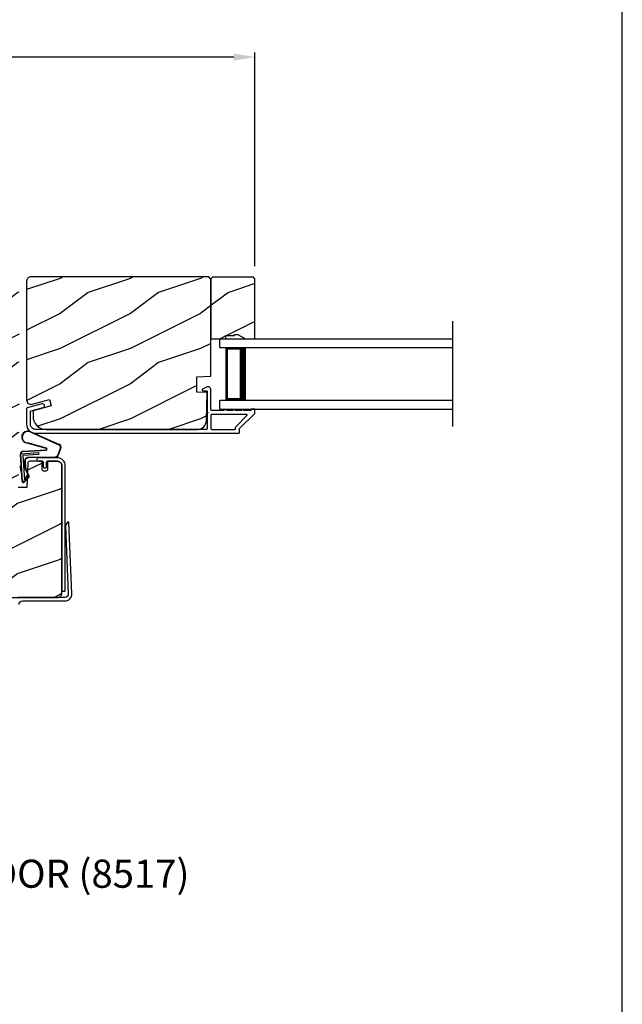
# Model space of a CAD drawing. Extents: x 238 to 340, y -200 to -156.
# Drawn here: x 331 to 340, y -180 to -166 of the extents above; entities that cross this region are included whole.
import ezdxf

# ---------------------------------------------------------------- set-up
doc = ezdxf.new("R2010")
doc.units = 0
doc.header["$LTSCALE"] = 2
doc.header["$MEASUREMENT"] = 0
doc.header["$PDMODE"] = 3
doc.layers.get('0').update_dxf_attribs({"linetype": 'CONTINUOUS'})
doc.layers.get('DEFPOINTS').update_dxf_attribs({"color": 3, "linetype": 'CONTINUOUS'})
doc.styles.add('Arial', font='arial.ttf')
doc.styles.get("Standard").update_dxf_attribs({"font": 'arial.ttf'})
doc.dimstyles.get("Standard").update_dxf_attribs({"dimtxt": 0.24, "dimasz": 0.3, "dimexe": 0.0625, "dimexo": 0.18, "dimgap": 0.09, "dimtad": 0, "dimdec": 4, "dimzin": 0, "dimdsep": 46, "dimlunit": 4, "dimtxsty": 'STANDARD', "dimcen": 0, "dimadec": 5, "dimazin": 0, "dimtfac": 1, "dimtdec": 4, "dimtofl": 0, "dimtmove": 0, "dimatfit": 3, "dimfxl": 1, "dimtolj": 1, "dimtzin": 0, "dimarcsym": 0})
pattern_1 = [(216.8699, (315.39322, 3.48273), (2.99999992, 2.00000012), [0.5, -4.5]), (206.5651, (315.9932, 3.18273), (-0.9999992, -1.0000013), [1.118034, -1.118034]), (198.4349, (315.99322, 2.68273), (-2.00000043, -0.9999984), [0.632456, -2.529822])]

# ---------------------------------------------------------------- blocks, each defined once
blk = doc.blocks.new('A$C01AC1197')
for p, q in [((0.13, 0.729), (0.559, 0.539)), ((0.137, 0.719), (0.556, 0.532)), ((0.367, 0.483), (0.077, 0.563)), ((0.37, 0.49), (0.1, 0.565)), ((0.007, 0.409), (0.257, 0.425)), ((0.037, 0.446), (0.368, 0.466)), ((0.038, 0.439), (0.369, 0.459)), ((0.257, 0.425), (0.258, 0.4)), ((0.569, 0.498), (0.533, 0.394)), ((0.575, 0.495), (0.538, 0.387)), ((0.015, 0.172), (0, 0.403)), ((0.032, 0.015), (0.007, 0.409)), ((0.258, 0.4), (0.034, 0.386)), ((0.034, 0.386), (0.056, 0.037)), ((0.06, 0.298), (0.065, 0.209)), ((0.067, 0.299), (0.072, 0.21)), ((0.486, 0.361), (0.114, 0.356)), ((0.491, 0.354), (0.114, 0.349)), ((0.003, 0.235), (0.011, 0.236)), ((0.007, 0.167), (0.003, 0.235)), ((0.007, 0.167), (0.016, 0.158)), ((0.024, 0.019), (0.016, 0.158)), ((0.078, 0.177), (0.115, 0.089)), ((0.083, 0.182), (0.12, 0.094)), ((0.049, 0.016), (0.047, 0.016)), ((0.112, 0.07), (0.051, 0.009)), ((0.116, 0.064), (0.055, 0.003)), ((0.056, 0.037), (0.103, 0.103)), ((0.112, 0.091), (0.063, 0.023)), ((0.103, 0.103), (0.112, 0.091))]:
    blk.add_line(p, q)
for centre, radius, start, end in [((0.106, 0.645), 0.0875, 74.1163, 250.5568), ((0.106, 0.645), 0.0805, 66.8401, 265.9239), ((0.04, 0.406), 0.04, 93.6014, 183.6014), ((0.04, 0.406), 0.033, 93.6014, 183.6014), ((0.366, 0.475), 0.0154, 271.6473, 77.6156), ((0.366, 0.474), 0.00821, 275.7665, 76.3679), ((0.547, 0.509), 0.025, 332.2982, 68.0558), ((0.547, 0.509), 0.032, 333.1579, 68.0558), ((0.114, 0.302), 0.0545, 90.461, 183.6014), ((0.114, 0.302), 0.0475, 90.506, 183.6014), ((0.486, 0.411), 0.05, 270.672, 340.7026), ((0.491, 0.404), 0.05, 270.672, 340.7026), ((0.12, 0.213), 0.0545, 183.6014, 220.1435), ((0.12, 0.213), 0.0475, 183.6014, 220.1435), ((0.044, 0.02), 0.02, 183.6014, 303.3464), ((0.046, 0.031), 0.015, 183.6014, 273.6014), ((0.044, 0.02), 0.013, 200.676, 303.3464), ((0.048, 0.036), 0.02, 273.6014, 318.6007), ((0.105, 0.081), 0.013, 303.3464, 40.1435), ((0.105, 0.081), 0.02, 303.3464, 40.1435)]:
    blk.add_arc(centre, radius, start, end)
blk = doc.blocks.new('A$C7DAB3225')
for p, q in [((0, 0.875), (0, 1)), ((0, 1), (3.312, 1)), ((0, 0.875), (3.312, 0.875)), ((0.089, 0.125), (0.089, 0.875)), ((0.089, 0.875), (0.089, 0.875)), ((0.089, 0.875), (0.375, 0.875)), ((0, 0), (0, 0.125)), ((0, 0.125), (3.312, 0.125)), ((0.375, 0.125), (0.089, 0.125)), ((0, 0), (3.312, 0))]:
    blk.add_line(p, q)
for points, const_width in [([(0.089, 0.86), (0.33, 0.86)], 0.03), ([(0.104, 0.14), (0.104, 0.86)], 0.03), ([(0.33, 0.125), (0.33, 0.875)], 0.09), ([(0.089, 0.14), (0.33, 0.14)], 0.03)]:
    blk.add_lwpolyline(points, dxfattribs=dict(const_width=const_width))
blk = doc.blocks.new('*D161')
at = {"color": 0, "lineweight": -2, "transparency": 16777216}
for p, q in [((325.206, -166.953), (325.206, -166.103)), ((325.506, -166.166), (329.591, -166.166)), ((334.468, -166.166), (330.383, -166.166)), ((334.768, -169.141), (334.768, -166.103))]:
    blk.add_line(p, q, dxfattribs=at)
at = {"color": 0, "transparency": 16777216}
for points in [[(325.506, -166.116), (325.506, -166.216), (325.206, -166.166)], [(334.468, -166.116), (334.468, -166.216), (334.768, -166.166)]]:
    blk.add_solid(points, dxfattribs=at)
at = {"layer": 'DEFPOINTS', "color": 0, "transparency": 16777216}
for p in [(325.206, -166.166), (325.206, -167.133), (334.768, -169.321)]:
    blk.add_point(p, dxfattribs=at)
at = {"color": 0, "transparency": 16777216, "insert": (329.987, -166.166), "char_height": 0.24, "attachment_point": 5}
blk.add_mtext('\\A1;9{\\H1x;\\S9/16;}"', dxfattribs=at)

msp = doc.modelspace()

# ---------------------------------------------------------------- hatches: boundary and pattern name
h = msp.add_hatch()
h.set_pattern_fill('WOOD2', color=256, style=0)
h.set_pattern_definition(pattern_1)
edge = h.paths.add_edge_path()
edge.add_line((330.88874, -172.38101), (330.76874, -172.41601))
edge.add_line((330.76874, -172.41601), (330.76874, -172.70201))
edge.add_arc((330.76874, -172.79601), 0.094, -0.000074, 90.000342, ccw=False)
edge.add_line((330.86274, -172.79601), (330.86274, -173.79501))
edge.add_arc((330.92524, -173.79501), 0.0625, 179.998576, 270.000617)
edge.add_line((330.92524, -173.85751), (331.95624, -173.85751))
edge.add_arc((331.95624, -173.79501), 0.0625, 269.999383, 360.001424)
edge.add_line((332.01874, -173.79501), (332.01874, -171.98251))
edge.add_arc((331.95624, -171.98251), 0.0625, 359.998596, 450.000732)
edge.add_line((331.95624, -171.92001), (331.81528, -171.92001))
edge.add_line((331.81528, -171.92001), (331.81528, -172.03001))
edge.add_arc((331.78428, -172.03001), 0.031, -90.000149, 0.001775, ccw=False)
edge.add_line((331.78428, -172.06101), (331.76828, -172.06101))
edge.add_arc((331.76828, -172.03001), 0.031, 180.001927, 269.998615, ccw=False)
edge.add_line((331.73728, -172.03001), (331.73728, -171.92001))
edge.add_line((331.73728, -171.92001), (331.5645, -171.92001))
edge.add_arc((331.5645, -171.95101), 0.031, 90.000439, 178.001)
edge.add_line((331.53352, -171.94993), (331.52147, -172.29501))
edge.add_line((331.52147, -172.29501), (331.39654, -172.29064))
edge.add_line((331.39654, -172.29064), (331.40949, -171.92001))
edge.add_line((331.40949, -171.92001), (331.40949, -169.35751))
edge.add_line((331.40949, -169.35751), (331.34699, -169.29501))
edge.add_line((331.34699, -169.29501), (330.76874, -169.29501))
edge.add_line((330.76874, -169.29501), (330.76874, -169.67001))
edge.add_arc((330.76908, -169.76401), 0.094, 0.000823, 90.208297, ccw=False)
edge.add_line((330.86308, -169.76401), (330.86308, -169.82601))
edge.add_arc((330.76908, -169.82601), 0.094, 269.791703, 359.999133, ccw=False)
edge.add_line((330.76874, -169.92001), (330.76874, -170.79501))
edge.add_arc((330.76908, -170.88901), 0.094, 0.000854, 90.208288, ccw=False)
edge.add_line((330.86308, -170.88901), (330.86308, -170.95101))
edge.add_arc((330.76908, -170.95101), 0.094, 269.791712, 359.999148, ccw=False)
edge.add_line((330.76874, -171.04501), (330.76874, -171.66001))
edge.add_line((330.76874, -171.66001), (330.88874, -171.69501))
edge.add_arc((330.86249, -171.78501), 0.09375, -73.739721, 73.739721, ccw=False)
edge.add_line((330.88874, -171.87501), (330.76874, -171.91001))
edge.add_line((330.76874, -171.91001), (330.76874, -172.16601))
edge.add_line((330.76874, -172.16601), (330.88874, -172.20101))
edge.add_arc((330.86249, -172.29101), 0.09375, -73.739765, 73.739765, ccw=False)
h = msp.add_hatch()
h.set_pattern_fill('WOOD2', color=256, style=0)
h.set_pattern_definition(pattern_1)
edge = h.paths.add_edge_path()
edge.add_line((334.14324, -169.32701), (334.11124, -169.29501))
edge.add_line((334.11124, -169.29501), (331.58124, -169.29501))
edge.add_arc((331.58124, -169.35801), 0.063, 89.998922, 180.000945)
edge.add_line((331.51824, -169.35801), (331.51824, -171.0466))
edge.add_arc((331.58074, -171.0466), 0.0625, 179.999454, 285.00026)
edge.add_line((331.59691, -171.10697), (331.84324, -171.04097))
edge.add_line((331.84324, -171.04097), (331.86757, -171.13179))
edge.add_line((331.86757, -171.13179), (331.60924, -171.20101))
edge.add_line((331.60924, -171.20101), (331.60924, -171.27801))
edge.add_arc((331.79724, -171.27801), 0.188, 179.99999, 269.999966)
edge.add_line((331.79724, -171.46601), (333.95124, -171.46601))
edge.add_arc((333.95124, -171.34001), 0.126, 270.000157, 358.499616)
edge.add_line((334.0772, -171.34331), (334.08776, -170.94016))
edge.add_line((334.08776, -170.94016), (333.94014, -170.93501))
edge.add_line((333.94014, -170.93501), (333.94014, -170.71721))
edge.add_line((333.94014, -170.71721), (334.14324, -170.71011))
edge.add_line((334.14324, -170.71011), (334.14324, -169.32701))
h = msp.add_hatch()
h.set_pattern_fill('WOOD2', color=256, style=0)
h.set_pattern_definition(pattern_1)
h.paths.add_polyline_path([(334.76824, -169.32101), (334.74824, -169.30101), (334.16324, -169.30101), (334.14324, -169.32101), (334.14324, -170.17601), (334.35424, -170.17601), (334.35424, -170.12901), (334.47924, -170.12901), (334.47924, -170.11301), (334.52624, -170.11301), (334.63536, -170.17601), (334.76824, -170.17601)])

# ---------------------------------------------------------------- linework, layer by layer
msp.add_line((337.57984, -169.92601), (337.57984, -171.42601))
for points in [[(306.00007, -155.70553), (306.00007, -199.70555), (340.00008, -199.70555), (340.00008, -155.70553)], [(334.76824, -169.32101), (334.74824, -169.30101), (334.16324, -169.30101), (334.14324, -169.32101), (334.14324, -170.17601), (334.35424, -170.17601), (334.35424, -170.12901), (334.47924, -170.12901), (334.47924, -170.11301), (334.52624, -170.11301), (334.63536, -170.17601), (334.76824, -170.17601)]]:
    msp.add_lwpolyline(points, close=True)
for points in [[(334.14324, -169.32701), (334.11124, -169.29501), (331.58124, -169.29501, 0.41422391), (331.51824, -169.35801), (331.51824, -171.0466, 0.4931498), (331.59691, -171.10697), (331.84324, -171.04097), (331.86757, -171.13179), (331.60924, -171.20101), (331.60924, -171.27801, 0.41421344), (331.79724, -171.46601), (333.95124, -171.46601, 0.40656351), (334.0772, -171.34331), (334.08776, -170.94016), (333.94014, -170.93501), (333.94014, -170.71721), (334.14324, -170.71011)], [(331.73863, -171.1025), (331.52565, -171.15964, 0.33947129), (331.51824, -171.1693), (331.51824, -171.39601, 0.41421693), (331.64324, -171.52101), (334.53773, -171.52101, 0.41418897), (334.54773, -171.51101), (334.54773, -171.45915, -0.1988736), (334.55066, -171.45208), (334.76531, -171.23743, 0.19887455), (334.76824, -171.23036), (334.76824, -171.18601, 0.41419317), (334.75824, -171.17601), (334.72324, -171.17601, 0.41419317), (334.71324, -171.18601), (334.71324, -171.18737, -0.41423466), (334.70324, -171.19737), (334.61284, -171.19737, 0.99999878), (334.58284, -171.19737), (334.48784, -171.19737, 0.99999878), (334.45784, -171.19737), (334.36284, -171.19737, 0.99999878), (334.33284, -171.19737), (334.15324, -171.19737, -0.41419317), (334.14324, -171.18737), (334.14324, -170.90538, 0.56002655), (334.07781, -170.86528), (334.02279, -170.89332, 0.78831438), (334.02824, -170.91601), (334.07824, -170.91601, -0.41423505), (334.08824, -170.92601), (334.08824, -171.21737, -1.00002017), (334.08824, -171.23737), (334.08824, -171.45601, -0.41423412), (334.07824, -171.46601), (331.64324, -171.46601, -0.41421385), (331.57324, -171.39601), (331.57324, -171.21149, -0.33931834), (331.58065, -171.20183), (331.75288, -171.15563, 0.99999932)]]:
    msp.add_lwpolyline(points, format="xyb", close=True)
for points in [[(334.49273, -171.45601), (334.49273, -171.43637, -0.1989512), (334.49566, -171.4293), (334.65552, -171.26944, 0.66817468), (334.64845, -171.25237), (334.15324, -171.25237, 0.41419371), (334.14324, -171.26237), (334.14324, -171.45601, 0.41419264), (334.15324, -171.46601), (334.48273, -171.46601, 0.41419264), (334.49273, -171.45601)], [(330.92524, -173.85751), (331.95624, -173.85751, 0.414224), (332.01874, -173.79501), (332.01874, -171.98251, 0.41422448), (331.95624, -171.92001), (331.81528, -171.92001), (331.81528, -172.03001, -0.4142234), (331.78428, -172.06101), (331.76828, -172.06101, -0.41419663), (331.73728, -172.03001), (331.73728, -171.92001), (331.5645, -171.92001, 0.40402907), (331.53352, -171.94993), (331.52147, -172.29501), (331.39654, -172.29064)], [(332.01874, -171.98301), (332.01874, -173.76701), (332.06874, -173.76701), (332.06874, -171.98301, 0.41422054), (331.95574, -171.87001), (331.68774, -171.87001, 0.99999707), (331.68774, -171.92001), (331.74274, -171.92001, -0.41425497), (331.75274, -171.93001), (331.75274, -171.98901, 1.00000293), (331.80274, -171.98901), (331.80274, -171.93001, -0.41413764), (331.81274, -171.92001), (331.95574, -171.92001, -0.41421927), (332.01874, -171.98301)], [(331.40948, -173.95749, -0.41420073), (331.45948, -173.90749), (332.0614, -173.90749, 0.42700893), (332.1613, -173.80315), (332.11728, -172.79127, 0.75017443), (332.09863, -172.7867), (332.0731, -172.83093, 0.14266166), (332.06977, -172.8445), (332.11125, -173.80535, -0.4269187), (332.0613, -173.85751), (331.39474, -173.85751, -0.99997067)]]:
    msp.add_lwpolyline(points, format="xyb")

# ---------------------------------------------------------------- block references
for name, p in [('A$C7DAB3225', (334.26824, -171.17601)), ('A$C01AC1197', (331.42933, -172.22141))]:
    msp.add_blockref(name, p)

# ---------------------------------------------------------------- texts
at = {"style": 'Arial'}
msp.add_text('%%UCONTEMPORARY INSWING DOOR (8517)', height=0.4, dxfattribs=at).set_placement((323.76492, -177.99017))

# ---------------------------------------------------------------- dimensions: what is measured, and where the dimension line sits
dim = msp.add_linear_dim(base=(325.20574, -166.16578), p1=(334.76824, -169.32101), p2=(325.20574, -167.13278), dimstyle='STANDARD', override={"dimpost": '\\X'})
dim.commit()
dim.dimension.update_dxf_attribs({"geometry": '*D161', "text_midpoint": (329.98699, -166.16578)})

doc.saveas('drawing.dxf')
